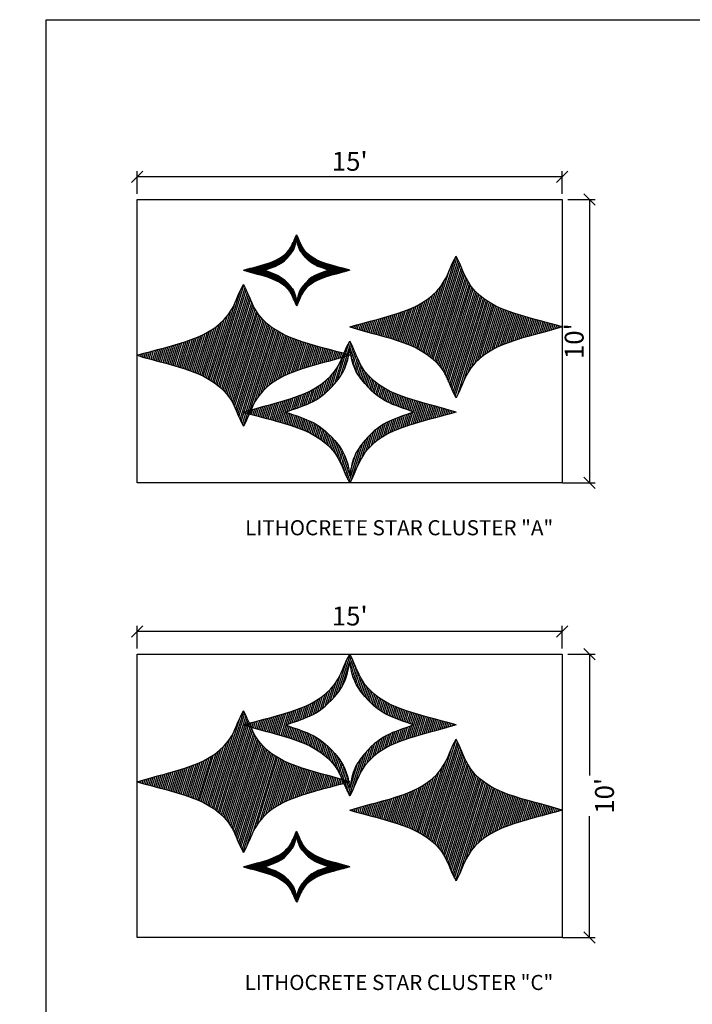
# Model space of a CAD drawing. Units: feet. Extents: x -8 to 124, y -33 to 126.
# Drawn here: x -8 to 63, y 22 to 126 of the extents above; entities that cross this region are included whole.
import ezdxf

# ---------------------------------------------------------------- set-up
doc = ezdxf.new("R2010")
doc.units = ezdxf.units.FT
doc.header["$MEASUREMENT"] = 0
doc.set_wipeout_variables(frame=1)
for name, color, linetype in [('_C-STAR DETAILS', 71, 'Continuous'), ('C-ANNO-TEXT', 2, 'Continuous'), ('C-ROAD-ASTRO-STAR-N', 1, 'Continuous'), ('HS-DETAIL-DIM', 2, 'Continuous')]:
    doc.layers.add(name, color=color, linetype=linetype)
doc.styles.add('CLV-Standard', font='swiss.ttf')
doc.styles.add('CLV-Standard.08', font='swiss.ttf', dxfattribs={"height": 0.08})
doc.dimstyles.new('CLV', dxfattribs={"dimtxt": 0.08, "dimasz": 0.06, "dimexe": 0.03, "dimexo": 0.03, "dimgap": 0.03, "dimtad": 1, "dimdsep": 46, "dimtxsty": 'CLV-Standard.08', "dimblk": 'OBLIQUE', "dimcen": 0, "dimadec": 0, "dimazin": 2, "dimtfac": 1, "dimtofl": 0, "dimtmove": 0, "dimatfit": 3, "dimfxl": 1, "dimtolj": 1, "dimtzin": 0, "dimarcsym": 0})
pattern_1 = [(45, (-273256.75591, -623664.412014), (-0.044194173824, 0.044194173824), [])]
pattern_2 = [(45, (-136627.309992, -311834.19034), (-0.022097086912, 0.022097086912), [])]
pattern_3 = [(45, (-273257.67528, -623658.15735), (-0.044194173824, 0.044194173824), [])]
pattern_4 = [(45, (-273251.52425, -623662.56358), (-0.044194173824, 0.044194173824), [])]

# ---------------------------------------------------------------- blocks, each defined once
blk = doc.blocks.new('Astro Stars - C')
blk.add_wipeout([(4.698, 8.828), (0, 0), (13.242, -7.047), (17.94, 1.781)])
h = blk.add_hatch()
h.set_pattern_fill('ANSI31', color=256, scale=0.5)
h.set_pattern_definition(pattern_3)
edge = h.paths.add_edge_path()
edge.add_spline(control_points=[(9.205, 1.332), (7.919, 1.574), (6.192, 2.27), (4.987, 1.054), (4.72, 0.887)], knot_values=[0, 0, 0, 0, 3.671052, 4.603215, 4.603215, 4.603215, 4.603215], degree=3, periodic=0)
edge.add_spline(control_points=[(4.72, 0.887), (4.709, 1.202), (5.045, 2.881), (3.503, 3.924), (2.584, 4.855)], knot_values=[0, 0, 0, 0, 0.932163, 4.603215, 4.603215, 4.603215, 4.603215], degree=3, periodic=0)
edge.add_spline(control_points=[(2.584, 4.855), (3.869, 4.613), (5.597, 3.917), (6.801, 5.134), (7.069, 5.3)], knot_values=[0, 0, 0, 0, 3.671052, 4.603215, 4.603215, 4.603215, 4.603215], degree=3, periodic=0)
edge.add_spline(control_points=[(7.069, 5.3), (7.08, 4.986), (6.743, 3.306), (8.286, 2.263), (9.205, 1.332)], knot_values=[0, 0, 0, 0, 0.932163, 4.603215, 4.603215, 4.603215, 4.603215], degree=3, periodic=0)
h = blk.add_hatch()
h.set_pattern_fill('ANSI31', color=256, scale=0.5)
h.set_pattern_definition(pattern_1)
edge = h.paths.add_edge_path(flags=16)
edge.add_spline(control_points=[(8.158, 4.154), (8.688, 3.557), (9.151, 3.235), (9.319, 1.706), (9.087, 1.111)], knot_values=[0, 0, 0, 0, 3.671052, 4.603215, 4.603215, 4.603215, 4.603215], degree=3, periodic=0)
edge.add_spline(control_points=[(9.087, 1.111), (9.452, 1.636), (10.814, 2.35), (11.339, 2.146), (12.131, 2.04)], knot_values=[0, 0, 0, 0, 0.932163, 4.603215, 4.603215, 4.603215, 4.603215], degree=3, periodic=0)
edge.add_spline(control_points=[(12.131, 2.04), (11.601, 2.638), (11.138, 2.96), (10.97, 4.488), (11.201, 5.084)], knot_values=[0, 0, 0, 0, 3.671052, 4.603215, 4.603215, 4.603215, 4.603215], degree=3, periodic=0)
edge.add_spline(control_points=[(11.201, 5.084), (10.837, 4.559), (9.475, 3.845), (8.95, 4.049), (8.158, 4.154)], knot_values=[0, 0, 0, 0, 0.932163, 4.603215, 4.603215, 4.603215, 4.603215], degree=3, periodic=0)
edge = h.paths.add_edge_path()
edge.add_spline(control_points=[(13.455, 1.336), (12.169, 1.578), (10.442, 2.274), (9.237, 1.057), (8.97, 0.89)], knot_values=[0, 0, 0, 0, 3.671052, 4.603215, 4.603215, 4.603215, 4.603215], degree=3, periodic=0)
edge.add_spline(control_points=[(8.97, 0.89), (8.959, 1.205), (9.295, 2.885), (7.753, 3.928), (6.834, 4.859)], knot_values=[0, 0, 0, 0, 0.932163, 4.603215, 4.603215, 4.603215, 4.603215], degree=3, periodic=0)
edge.add_spline(control_points=[(6.834, 4.859), (8.119, 4.617), (9.847, 3.921), (11.051, 5.137), (11.319, 5.304)], knot_values=[0, 0, 0, 0, 3.671052, 4.603215, 4.603215, 4.603215, 4.603215], degree=3, periodic=0)
edge.add_spline(control_points=[(11.319, 5.304), (11.33, 4.989), (10.993, 3.31), (12.536, 2.267), (13.455, 1.336)], knot_values=[0, 0, 0, 0, 0.932163, 4.603215, 4.603215, 4.603215, 4.603215], degree=3, periodic=0)
h = blk.add_hatch()
h.set_pattern_fill('ANSI31', color=256, scale=0.5)
h.set_pattern_definition(pattern_4)
edge = h.paths.add_edge_path()
edge.add_spline(control_points=[(15.356, -3.074), (14.07, -2.832), (12.343, -2.136), (11.138, -3.353), (10.871, -3.52)], knot_values=[0, 0, 0, 0, 3.671052, 4.603215, 4.603215, 4.603215, 4.603215], degree=3, periodic=0)
edge.add_spline(control_points=[(10.871, -3.52), (10.86, -3.205), (11.196, -1.526), (9.654, -0.482), (8.735, 0.449)], knot_values=[0, 0, 0, 0, 0.932163, 4.603215, 4.603215, 4.603215, 4.603215], degree=3, periodic=0)
edge.add_spline(control_points=[(8.735, 0.449), (10.021, 0.207), (11.748, -0.49), (12.952, 0.727), (13.22, 0.894)], knot_values=[0, 0, 0, 0, 3.671052, 4.603215, 4.603215, 4.603215, 4.603215], degree=3, periodic=0)
edge.add_spline(control_points=[(13.22, 0.894), (13.231, 0.579), (12.894, -1.1), (14.437, -2.143), (15.356, -3.074)], knot_values=[0, 0, 0, 0, 0.932163, 4.603215, 4.603215, 4.603215, 4.603215], degree=3, periodic=0)
h = blk.add_hatch()
h.set_pattern_fill('ANSI31', color=256, scale=0.25)
h.set_pattern_definition(pattern_2)
edge = h.paths.add_edge_path(flags=16)
edge.add_spline(control_points=[(5.147, 0.093), (5.412, -0.206), (5.643, -0.367), (5.727, -1.131), (5.612, -1.429)], knot_values=[0, 0, 0, 0, 3.671052, 4.603215, 4.603215, 4.603215, 4.603215], degree=3, periodic=0)
edge.add_spline(control_points=[(5.612, -1.429), (5.794, -1.166), (6.475, -0.809), (6.737, -0.911), (7.133, -0.964)], knot_values=[0, 0, 0, 0, 0.932163, 4.603215, 4.603215, 4.603215, 4.603215], degree=3, periodic=0)
edge.add_spline(control_points=[(7.133, -0.964), (6.868, -0.665), (6.637, -0.504), (6.553, 0.26), (6.669, 0.557)], knot_values=[0, 0, 0, 0, 3.671052, 4.603215, 4.603215, 4.603215, 4.603215], degree=3, periodic=0)
edge.add_spline(control_points=[(6.669, 0.557), (6.486, 0.295), (5.805, -0.062), (5.543, 0.04), (5.147, 0.093)], knot_values=[0, 0, 0, 0, 0.932163, 4.603215, 4.603215, 4.603215, 4.603215], degree=3, periodic=0)
edge = h.paths.add_edge_path()
edge.add_spline(control_points=[(7.795, -1.317), (7.153, -1.195), (6.289, -0.847), (5.687, -1.456), (5.553, -1.539)], knot_values=[0, 0, 0, 0, 3.671052, 4.603215, 4.603215, 4.603215, 4.603215], degree=3, periodic=0)
edge.add_spline(control_points=[(5.553, -1.539), (5.547, -1.382), (5.716, -0.542), (4.944, -0.02), (4.485, 0.445)], knot_values=[0, 0, 0, 0, 0.932163, 4.603215, 4.603215, 4.603215, 4.603215], degree=3, periodic=0)
edge.add_spline(control_points=[(4.485, 0.445), (5.128, 0.324), (5.991, -0.024), (6.594, 0.584), (6.727, 0.668)], knot_values=[0, 0, 0, 0, 3.671052, 4.603215, 4.603215, 4.603215, 4.603215], degree=3, periodic=0)
edge.add_spline(control_points=[(6.727, 0.668), (6.733, 0.51), (6.565, -0.329), (7.336, -0.851), (7.795, -1.317)], knot_values=[0, 0, 0, 0, 0.932163, 4.603215, 4.603215, 4.603215, 4.603215], degree=3, periodic=0)
for points in [[(2.584, 4.855), (3.869, 4.613), (5.597, 3.917), (6.801, 5.134), (7.069, 5.3)], [(6.834, 4.859), (8.119, 4.617), (9.847, 3.921), (11.051, 5.137), (11.319, 5.304)], [(9.205, 1.332), (8.286, 2.263), (6.743, 3.306), (7.08, 4.986), (7.069, 5.3)], [(13.455, 1.336), (12.536, 2.267), (10.993, 3.31), (11.33, 4.989), (11.319, 5.304)], [(8.158, 4.154), (8.95, 4.049), (9.475, 3.845), (10.837, 4.559), (11.201, 5.084)], [(12.131, 2.04), (11.601, 2.638), (11.138, 2.96), (10.97, 4.488), (11.201, 5.084)], [(2.584, 4.855), (3.503, 3.924), (5.045, 2.881), (4.709, 1.202), (4.72, 0.887)], [(6.834, 4.859), (7.753, 3.928), (9.295, 2.885), (8.959, 1.205), (8.97, 0.89)], [(8.158, 4.154), (8.688, 3.557), (9.151, 3.235), (9.319, 1.706), (9.087, 1.111)], [(9.205, 1.332), (7.919, 1.574), (6.192, 2.27), (4.987, 1.054), (4.72, 0.887)], [(13.455, 1.336), (12.169, 1.578), (10.442, 2.274), (9.237, 1.057), (8.97, 0.89)], [(12.131, 2.04), (11.339, 2.146), (10.814, 2.35), (9.452, 1.636), (9.087, 1.111)], [(8.735, 0.449), (10.021, 0.207), (11.748, -0.49), (12.952, 0.727), (13.22, 0.894)], [(15.356, -3.074), (14.437, -2.143), (12.894, -1.1), (13.231, 0.579), (13.22, 0.894)], [(4.485, 0.445), (5.128, 0.324), (5.991, -0.024), (6.594, 0.584), (6.727, 0.668)], [(4.485, 0.445), (4.944, -0.02), (5.716, -0.542), (5.547, -1.382), (5.553, -1.539)], [(5.147, 0.093), (5.543, 0.04), (5.805, -0.062), (6.486, 0.295), (6.669, 0.557)], [(7.133, -0.964), (6.868, -0.665), (6.637, -0.504), (6.553, 0.26), (6.669, 0.557)], [(7.795, -1.317), (7.336, -0.851), (6.565, -0.329), (6.733, 0.51), (6.727, 0.668)], [(8.735, 0.449), (9.654, -0.482), (11.196, -1.526), (10.86, -3.205), (10.871, -3.52)], [(5.147, 0.093), (5.412, -0.206), (5.643, -0.367), (5.727, -1.131), (5.612, -1.429)], [(7.795, -1.317), (7.153, -1.195), (6.289, -0.847), (5.687, -1.456), (5.553, -1.539)], [(7.133, -0.964), (6.737, -0.911), (6.475, -0.809), (5.794, -1.166), (5.612, -1.429)], [(15.356, -3.074), (14.07, -2.832), (12.343, -2.136), (11.138, -3.353), (10.871, -3.52)]]:
    blk.add_open_spline(points, degree=3, knots=[0, 0, 0, 0, 3.671052, 4.603215, 4.603215, 4.603215, 4.603215])
at = {"layer": 'Defpoints', "flags": 128}
blk.add_lwpolyline([(4.698, 8.828), (17.94, 1.781), (13.242, -7.047), (0, 0)], close=True, dxfattribs=at)
blk = doc.blocks.new('Astro Stars - B')
blk.add_wipeout([(4.698, 8.828), (0, 0), (13.242, -7.047), (17.94, 1.781)])
h = blk.add_hatch()
h.set_pattern_fill('ANSI31', color=256, scale=0.25)
h.set_pattern_definition([(45, (-273264.37449, -623674.736757), (-0.0220970869121, 0.0220970869121), [])])
edge = h.paths.add_edge_path()
edge.add_spline(control_points=[(10.144, 3.097), (9.685, 3.563), (8.914, 4.085), (9.082, 4.924), (9.076, 5.082)], knot_values=[0, 0, 0, 0, 3.671052, 4.603215, 4.603215, 4.603215, 4.603215], degree=3, periodic=0)
edge.add_spline(control_points=[(9.076, 5.082), (8.943, 4.998), (8.34, 4.39), (7.477, 4.738), (6.834, 4.859)], knot_values=[0, 0, 0, 0, 0.932163, 4.603215, 4.603215, 4.603215, 4.603215], degree=3, periodic=0)
edge.add_spline(control_points=[(6.834, 4.859), (7.293, 4.394), (8.065, 3.872), (7.896, 3.032), (7.902, 2.875)], knot_values=[0, 0, 0, 0, 3.671052, 4.603215, 4.603215, 4.603215, 4.603215], degree=3, periodic=0)
edge.add_spline(control_points=[(7.902, 2.875), (8.035, 2.958), (8.638, 3.567), (9.501, 3.218), (10.144, 3.097)], knot_values=[0, 0, 0, 0, 0.932163, 4.603215, 4.603215, 4.603215, 4.603215], degree=3, periodic=0)
h = blk.add_hatch()
h.set_pattern_fill('ANSI31', color=256, scale=0.5)
h.set_pattern_definition([(45, (-273261.00591, -623664.41584), (-0.044194173824, 0.044194173824), [])])
edge = h.paths.add_edge_path(flags=16)
edge.add_spline(control_points=[(3.438, 3.268), (4.23, 3.162), (4.755, 2.958), (6.117, 3.672), (6.482, 4.197)], knot_values=[0, 0, 0, 0, 3.671052, 4.603215, 4.603215, 4.603215, 4.603215], degree=3, periodic=0)
edge.add_spline(control_points=[(6.482, 4.197), (6.25, 3.602), (6.418, 2.073), (6.881, 1.752), (7.411, 1.154)], knot_values=[0, 0, 0, 0, 0.932163, 4.603215, 4.603215, 4.603215, 4.603215], degree=3, periodic=0)
edge.add_spline(control_points=[(7.411, 1.154), (6.619, 1.259), (6.094, 1.463), (4.732, 0.749), (4.367, 0.225)], knot_values=[0, 0, 0, 0, 3.671052, 4.603215, 4.603215, 4.603215, 4.603215], degree=3, periodic=0)
edge.add_spline(control_points=[(4.367, 0.225), (4.599, 0.82), (4.431, 2.348), (3.968, 2.67), (3.438, 3.268)], knot_values=[0, 0, 0, 0, 0.932163, 4.603215, 4.603215, 4.603215, 4.603215], degree=3, periodic=0)
edge = h.paths.add_edge_path()
edge.add_spline(control_points=[(8.735, 0.449), (7.816, 1.38), (6.274, 2.424), (6.61, 4.103), (6.599, 4.418)], knot_values=[0, 0, 0, 0, 3.671052, 4.603215, 4.603215, 4.603215, 4.603215], degree=3, periodic=0)
edge.add_spline(control_points=[(6.599, 4.418), (6.332, 4.251), (5.127, 3.034), (3.4, 3.73), (2.114, 3.972)], knot_values=[0, 0, 0, 0, 0.932163, 4.603215, 4.603215, 4.603215, 4.603215], degree=3, periodic=0)
edge.add_spline(control_points=[(2.114, 3.972), (3.033, 3.041), (4.575, 1.998), (4.239, 0.319), (4.25, 0.004)], knot_values=[0, 0, 0, 0, 3.671052, 4.603215, 4.603215, 4.603215, 4.603215], degree=3, periodic=0)
edge.add_spline(control_points=[(4.25, 0.004), (4.517, 0.171), (5.722, 1.388), (7.449, 0.691), (8.735, 0.449)], knot_values=[0, 0, 0, 0, 0.932163, 4.603215, 4.603215, 4.603215, 4.603215], degree=3, periodic=0)
h = blk.add_hatch()
h.set_pattern_fill('ANSI31', color=256, scale=0.5)
h.set_pattern_definition([(45, (-273254.85488, -623668.82207), (-0.044194173824, 0.044194173824), [])])
edge = h.paths.add_edge_path(flags=16)
edge.add_spline(control_points=[(10.529, 0.627), (11.321, 0.522), (11.846, 0.317), (13.208, 1.032), (13.572, 1.556)], knot_values=[0, 0, 0, 0, 3.671052, 4.603215, 4.603215, 4.603215, 4.603215], degree=3, periodic=0)
edge.add_spline(control_points=[(13.572, 1.556), (13.341, 0.961), (13.509, -0.568), (13.971, -0.889), (14.501, -1.487)], knot_values=[0, 0, 0, 0, 0.932163, 4.603215, 4.603215, 4.603215, 4.603215], degree=3, periodic=0)
edge.add_spline(control_points=[(14.501, -1.487), (13.709, -1.381), (13.184, -1.177), (11.822, -1.892), (11.458, -2.416)], knot_values=[0, 0, 0, 0, 3.671052, 4.603215, 4.603215, 4.603215, 4.603215], degree=3, periodic=0)
edge.add_spline(control_points=[(11.458, -2.416), (11.69, -1.821), (11.521, -0.292), (11.059, 0.029), (10.529, 0.627)], knot_values=[0, 0, 0, 0, 0.932163, 4.603215, 4.603215, 4.603215, 4.603215], degree=3, periodic=0)
edge = h.paths.add_edge_path()
edge.add_spline(control_points=[(15.826, -2.192), (14.906, -1.261), (13.364, -0.217), (13.7, 1.462), (13.69, 1.777)], knot_values=[0, 0, 0, 0, 3.671052, 4.603215, 4.603215, 4.603215, 4.603215], degree=3, periodic=0)
edge.add_spline(control_points=[(13.69, 1.777), (13.422, 1.61), (12.217, 0.393), (10.49, 1.09), (9.205, 1.332)], knot_values=[0, 0, 0, 0, 0.932163, 4.603215, 4.603215, 4.603215, 4.603215], degree=3, periodic=0)
edge.add_spline(control_points=[(9.205, 1.332), (10.124, 0.401), (11.666, -0.643), (11.33, -2.322), (11.341, -2.637)], knot_values=[0, 0, 0, 0, 3.671052, 4.603215, 4.603215, 4.603215, 4.603215], degree=3, periodic=0)
edge.add_spline(control_points=[(11.341, -2.637), (11.608, -2.47), (12.813, -1.253), (14.54, -1.949), (15.826, -2.192)], knot_values=[0, 0, 0, 0, 0.932163, 4.603215, 4.603215, 4.603215, 4.603215], degree=3, periodic=0)
h = blk.add_hatch()
h.set_pattern_fill('ANSI31', color=256, scale=0.5)
h.set_pattern_definition([(45, (-273253.42528, -623658.153526), (-0.044194173824, 0.044194173824), [])])
edge = h.paths.add_edge_path()
edge.add_spline(control_points=[(11.106, -3.078), (10.187, -2.147), (8.644, -1.104), (8.981, 0.575), (8.97, 0.89)], knot_values=[0, 0, 0, 0, 3.671052, 4.603215, 4.603215, 4.603215, 4.603215], degree=3, periodic=0)
edge.add_spline(control_points=[(8.97, 0.89), (8.702, 0.724), (7.498, -0.493), (5.771, 0.203), (4.485, 0.445)], knot_values=[0, 0, 0, 0, 0.932163, 4.603215, 4.603215, 4.603215, 4.603215], degree=3, periodic=0)
edge.add_spline(control_points=[(4.485, 0.445), (5.404, -0.486), (6.946, -1.529), (6.61, -3.209), (6.621, -3.523)], knot_values=[0, 0, 0, 0, 3.671052, 4.603215, 4.603215, 4.603215, 4.603215], degree=3, periodic=0)
edge.add_spline(control_points=[(6.621, -3.523), (6.888, -3.357), (8.093, -2.14), (9.82, -2.836), (11.106, -3.078)], knot_values=[0, 0, 0, 0, 0.932163, 4.603215, 4.603215, 4.603215, 4.603215], degree=3, periodic=0)
for points in [[(6.834, 4.859), (7.477, 4.738), (8.34, 4.39), (8.943, 4.998), (9.076, 5.082)], [(10.144, 3.097), (9.685, 3.563), (8.914, 4.085), (9.082, 4.924), (9.076, 5.082)], [(6.834, 4.859), (7.293, 4.394), (8.065, 3.872), (7.896, 3.032), (7.902, 2.875)], [(2.114, 3.972), (3.4, 3.73), (5.127, 3.034), (6.332, 4.251), (6.599, 4.418)], [(3.438, 3.268), (4.23, 3.162), (4.755, 2.958), (6.117, 3.672), (6.482, 4.197)], [(7.411, 1.154), (6.881, 1.752), (6.418, 2.073), (6.25, 3.602), (6.482, 4.197)], [(8.735, 0.449), (7.816, 1.38), (6.274, 2.424), (6.61, 4.103), (6.599, 4.418)], [(2.114, 3.972), (3.033, 3.041), (4.575, 1.998), (4.239, 0.319), (4.25, 0.004)], [(10.144, 3.097), (9.501, 3.218), (8.638, 3.567), (8.035, 2.958), (7.902, 2.875)], [(3.438, 3.268), (3.968, 2.67), (4.431, 2.348), (4.599, 0.82), (4.367, 0.225)], [(9.205, 1.332), (10.49, 1.09), (12.217, 0.393), (13.422, 1.61), (13.69, 1.777)], [(15.826, -2.192), (14.906, -1.261), (13.364, -0.217), (13.7, 1.462), (13.69, 1.777)], [(7.411, 1.154), (6.619, 1.259), (6.094, 1.463), (4.732, 0.749), (4.367, 0.225)], [(10.529, 0.627), (11.321, 0.522), (11.846, 0.317), (13.208, 1.032), (13.572, 1.556)], [(14.501, -1.487), (13.971, -0.889), (13.509, -0.568), (13.341, 0.961), (13.572, 1.556)], [(8.735, 0.449), (7.449, 0.691), (5.722, 1.388), (4.517, 0.171), (4.25, 0.004)], [(9.205, 1.332), (10.124, 0.401), (11.666, -0.643), (11.33, -2.322), (11.341, -2.637)], [(4.485, 0.445), (5.771, 0.203), (7.498, -0.493), (8.702, 0.724), (8.97, 0.89)], [(11.106, -3.078), (10.187, -2.147), (8.644, -1.104), (8.981, 0.575), (8.97, 0.89)], [(4.485, 0.445), (5.404, -0.486), (6.946, -1.529), (6.61, -3.209), (6.621, -3.523)], [(10.529, 0.627), (11.059, 0.029), (11.521, -0.292), (11.69, -1.821), (11.458, -2.416)], [(14.501, -1.487), (13.709, -1.381), (13.184, -1.177), (11.822, -1.892), (11.458, -2.416)], [(15.826, -2.192), (14.54, -1.949), (12.813, -1.253), (11.608, -2.47), (11.341, -2.637)], [(11.106, -3.078), (9.82, -2.836), (8.093, -2.14), (6.888, -3.357), (6.621, -3.523)]]:
    blk.add_open_spline(points, degree=3, knots=[0, 0, 0, 0, 3.671052, 4.603215, 4.603215, 4.603215, 4.603215])
at = {"layer": 'Defpoints', "flags": 128}
blk.add_lwpolyline([(4.698, 8.828), (17.94, 1.781), (13.242, -7.047), (0, 0)], close=True, dxfattribs=at)
blk = doc.blocks.new('Astro Stars - A')
blk.add_wipeout([(4.698, 8.828), (0, 0), (13.242, -7.047), (17.94, 1.781)])
h = blk.add_hatch()
h.set_pattern_fill('ANSI31', color=256, scale=0.25)
h.set_pattern_definition(pattern_2)
edge = h.paths.add_edge_path(flags=16)
edge.add_spline(control_points=[(7.496, 4.507), (7.892, 4.454), (8.154, 4.352), (8.835, 4.709), (9.018, 4.971)], knot_values=[0, 0, 0, 0, 3.671052, 4.603215, 4.603215, 4.603215, 4.603215], degree=3, periodic=0)
edge.add_spline(control_points=[(9.018, 4.971), (8.902, 4.674), (8.986, 3.909), (9.217, 3.749), (9.482, 3.45)], knot_values=[0, 0, 0, 0, 0.932163, 4.603215, 4.603215, 4.603215, 4.603215], degree=3, periodic=0)
edge.add_spline(control_points=[(9.482, 3.45), (9.086, 3.503), (8.824, 3.605), (8.143, 3.247), (7.961, 2.985)], knot_values=[0, 0, 0, 0, 3.671052, 4.603215, 4.603215, 4.603215, 4.603215], degree=3, periodic=0)
edge.add_spline(control_points=[(7.961, 2.985), (8.076, 3.283), (7.992, 4.047), (7.761, 4.208), (7.496, 4.507)], knot_values=[0, 0, 0, 0, 0.932163, 4.603215, 4.603215, 4.603215, 4.603215], degree=3, periodic=0)
edge = h.paths.add_edge_path()
edge.add_spline(control_points=[(10.144, 3.097), (9.685, 3.563), (8.914, 4.085), (9.082, 4.924), (9.076, 5.082)], knot_values=[0, 0, 0, 0, 3.671052, 4.603215, 4.603215, 4.603215, 4.603215], degree=3, periodic=0)
edge.add_spline(control_points=[(9.076, 5.082), (8.943, 4.998), (8.34, 4.39), (7.477, 4.738), (6.834, 4.859)], knot_values=[0, 0, 0, 0, 0.932163, 4.603215, 4.603215, 4.603215, 4.603215], degree=3, periodic=0)
edge.add_spline(control_points=[(6.834, 4.859), (7.293, 4.394), (8.065, 3.872), (7.896, 3.032), (7.902, 2.875)], knot_values=[0, 0, 0, 0, 3.671052, 4.603215, 4.603215, 4.603215, 4.603215], degree=3, periodic=0)
edge.add_spline(control_points=[(7.902, 2.875), (8.035, 2.958), (8.638, 3.567), (9.501, 3.218), (10.144, 3.097)], knot_values=[0, 0, 0, 0, 0.932163, 4.603215, 4.603215, 4.603215, 4.603215], degree=3, periodic=0)
h = blk.add_hatch()
h.set_pattern_fill('ANSI31', color=256, scale=0.5)
h.set_pattern_definition(pattern_3)
edge = h.paths.add_edge_path()
edge.add_spline(control_points=[(8.735, 0.449), (7.816, 1.38), (6.274, 2.424), (6.61, 4.103), (6.599, 4.418)], knot_values=[0, 0, 0, 0, 3.671052, 4.603215, 4.603215, 4.603215, 4.603215], degree=3, periodic=0)
edge.add_spline(control_points=[(6.599, 4.418), (6.332, 4.251), (5.127, 3.034), (3.4, 3.73), (2.114, 3.972)], knot_values=[0, 0, 0, 0, 0.932163, 4.603215, 4.603215, 4.603215, 4.603215], degree=3, periodic=0)
edge.add_spline(control_points=[(2.114, 3.972), (3.033, 3.041), (4.575, 1.998), (4.239, 0.319), (4.25, 0.004)], knot_values=[0, 0, 0, 0, 3.671052, 4.603215, 4.603215, 4.603215, 4.603215], degree=3, periodic=0)
edge.add_spline(control_points=[(4.25, 0.004), (4.517, 0.171), (5.722, 1.388), (7.449, 0.691), (8.735, 0.449)], knot_values=[0, 0, 0, 0, 0.932163, 4.603215, 4.603215, 4.603215, 4.603215], degree=3, periodic=0)
h = blk.add_hatch()
h.set_pattern_fill('ANSI31', color=256, scale=0.5)
h.set_pattern_definition(pattern_4)
edge = h.paths.add_edge_path()
edge.add_spline(control_points=[(15.826, -2.192), (14.906, -1.261), (13.364, -0.217), (13.7, 1.462), (13.69, 1.777)], knot_values=[0, 0, 0, 0, 3.671052, 4.603215, 4.603215, 4.603215, 4.603215], degree=3, periodic=0)
edge.add_spline(control_points=[(13.69, 1.777), (13.422, 1.61), (12.217, 0.393), (10.49, 1.09), (9.205, 1.332)], knot_values=[0, 0, 0, 0, 0.932163, 4.603215, 4.603215, 4.603215, 4.603215], degree=3, periodic=0)
edge.add_spline(control_points=[(9.205, 1.332), (10.124, 0.401), (11.666, -0.643), (11.33, -2.322), (11.341, -2.637)], knot_values=[0, 0, 0, 0, 3.671052, 4.603215, 4.603215, 4.603215, 4.603215], degree=3, periodic=0)
edge.add_spline(control_points=[(11.341, -2.637), (11.608, -2.47), (12.813, -1.253), (14.54, -1.949), (15.826, -2.192)], knot_values=[0, 0, 0, 0, 0.932163, 4.603215, 4.603215, 4.603215, 4.603215], degree=3, periodic=0)
h = blk.add_hatch()
h.set_pattern_fill('ANSI31', color=256, scale=0.5)
h.set_pattern_definition(pattern_1)
edge = h.paths.add_edge_path(flags=16)
edge.add_spline(control_points=[(5.809, -0.259), (6.601, -0.365), (7.126, -0.569), (8.488, 0.145), (8.852, 0.67)], knot_values=[0, 0, 0, 0, 3.671052, 4.603215, 4.603215, 4.603215, 4.603215], degree=3, periodic=0)
edge.add_spline(control_points=[(8.852, 0.67), (8.621, 0.075), (8.789, -1.454), (9.252, -1.776), (9.782, -2.374)], knot_values=[0, 0, 0, 0, 0.932163, 4.603215, 4.603215, 4.603215, 4.603215], degree=3, periodic=0)
edge.add_spline(control_points=[(9.782, -2.374), (8.99, -2.268), (8.465, -2.064), (7.103, -2.778), (6.738, -3.303)], knot_values=[0, 0, 0, 0, 3.671052, 4.603215, 4.603215, 4.603215, 4.603215], degree=3, periodic=0)
edge.add_spline(control_points=[(6.738, -3.303), (6.97, -2.708), (6.802, -1.179), (6.339, -0.857), (5.809, -0.259)], knot_values=[0, 0, 0, 0, 0.932163, 4.603215, 4.603215, 4.603215, 4.603215], degree=3, periodic=0)
edge = h.paths.add_edge_path()
edge.add_spline(control_points=[(11.106, -3.078), (10.187, -2.147), (8.644, -1.104), (8.981, 0.575), (8.97, 0.89)], knot_values=[0, 0, 0, 0, 3.671052, 4.603215, 4.603215, 4.603215, 4.603215], degree=3, periodic=0)
edge.add_spline(control_points=[(8.97, 0.89), (8.702, 0.724), (7.498, -0.493), (5.771, 0.203), (4.485, 0.445)], knot_values=[0, 0, 0, 0, 0.932163, 4.603215, 4.603215, 4.603215, 4.603215], degree=3, periodic=0)
edge.add_spline(control_points=[(4.485, 0.445), (5.404, -0.486), (6.946, -1.529), (6.61, -3.209), (6.621, -3.523)], knot_values=[0, 0, 0, 0, 3.671052, 4.603215, 4.603215, 4.603215, 4.603215], degree=3, periodic=0)
edge.add_spline(control_points=[(6.621, -3.523), (6.888, -3.357), (8.093, -2.14), (9.82, -2.836), (11.106, -3.078)], knot_values=[0, 0, 0, 0, 0.932163, 4.603215, 4.603215, 4.603215, 4.603215], degree=3, periodic=0)
for points in [[(6.834, 4.859), (7.477, 4.738), (8.34, 4.39), (8.943, 4.998), (9.076, 5.082)], [(7.496, 4.507), (7.892, 4.454), (8.154, 4.352), (8.835, 4.709), (9.018, 4.971)], [(9.482, 3.45), (9.217, 3.749), (8.986, 3.909), (8.902, 4.674), (9.018, 4.971)], [(10.144, 3.097), (9.685, 3.563), (8.914, 4.085), (9.082, 4.924), (9.076, 5.082)], [(6.834, 4.859), (7.293, 4.394), (8.065, 3.872), (7.896, 3.032), (7.902, 2.875)], [(2.114, 3.972), (3.4, 3.73), (5.127, 3.034), (6.332, 4.251), (6.599, 4.418)], [(8.735, 0.449), (7.816, 1.38), (6.274, 2.424), (6.61, 4.103), (6.599, 4.418)], [(7.496, 4.507), (7.761, 4.208), (7.992, 4.047), (8.076, 3.283), (7.961, 2.985)], [(2.114, 3.972), (3.033, 3.041), (4.575, 1.998), (4.239, 0.319), (4.25, 0.004)], [(10.144, 3.097), (9.501, 3.218), (8.638, 3.567), (8.035, 2.958), (7.902, 2.875)], [(9.482, 3.45), (9.086, 3.503), (8.824, 3.605), (8.143, 3.247), (7.961, 2.985)], [(9.205, 1.332), (10.49, 1.09), (12.217, 0.393), (13.422, 1.61), (13.69, 1.777)], [(15.826, -2.192), (14.906, -1.261), (13.364, -0.217), (13.7, 1.462), (13.69, 1.777)], [(8.735, 0.449), (7.449, 0.691), (5.722, 1.388), (4.517, 0.171), (4.25, 0.004)], [(9.205, 1.332), (10.124, 0.401), (11.666, -0.643), (11.33, -2.322), (11.341, -2.637)], [(4.485, 0.445), (5.771, 0.203), (7.498, -0.493), (8.702, 0.724), (8.97, 0.89)], [(11.106, -3.078), (10.187, -2.147), (8.644, -1.104), (8.981, 0.575), (8.97, 0.89)], [(4.485, 0.445), (5.404, -0.486), (6.946, -1.529), (6.61, -3.209), (6.621, -3.523)], [(5.809, -0.259), (6.601, -0.365), (7.126, -0.569), (8.488, 0.145), (8.852, 0.67)], [(9.782, -2.374), (9.252, -1.776), (8.789, -1.454), (8.621, 0.075), (8.852, 0.67)], [(5.809, -0.259), (6.339, -0.857), (6.802, -1.179), (6.97, -2.708), (6.738, -3.303)], [(15.826, -2.192), (14.54, -1.949), (12.813, -1.253), (11.608, -2.47), (11.341, -2.637)], [(11.106, -3.078), (9.82, -2.836), (8.093, -2.14), (6.888, -3.357), (6.621, -3.523)], [(9.782, -2.374), (8.99, -2.268), (8.465, -2.064), (7.103, -2.778), (6.738, -3.303)]]:
    blk.add_open_spline(points, degree=3, knots=[0, 0, 0, 0, 3.671052, 4.603215, 4.603215, 4.603215, 4.603215])
at = {"layer": 'Defpoints', "flags": 128}
blk.add_lwpolyline([(4.698, 8.828), (17.94, 1.781), (13.242, -7.047), (0, 0)], close=True, dxfattribs=at)
blk = doc.blocks.new('_Oblique')
at = {"color": 0, "linetype": 'ByBlock', "lineweight": -2}
blk.add_line((-0.5, -0.5), (0.5, 0.5), dxfattribs=at)
blk = doc.blocks.new('*D79')
at = {"layer": 'Defpoints', "color": 0, "transparency": 16777216}
for p in [(49.37, 106.71), (48.81, 76.71), (52.26, 76.71)]:
    blk.add_point(p, dxfattribs=at)
at = {"layer": 'HS-DETAIL-DIM', "color": 0, "lineweight": -2, "transparency": 16777216}
for p, q in [((49.97, 106.71), (52.86, 106.71)), ((52.26, 106.71), (52.26, 76.71)), ((49.41, 76.71), (52.86, 76.71))]:
    blk.add_line(p, q, dxfattribs=at)
at = {"layer": 'HS-DETAIL-DIM', "color": 0, "lineweight": -2, "transparency": 16777216, "xscale": 1.2, "yscale": 1.2, "zscale": 1.2}
for p, rotation in [((52.26, 106.71), 90), ((52.26, 76.71), 270)]:
    blk.add_blockref('_Oblique', p, dxfattribs=dict(at, rotation=rotation))
at = {"layer": 'HS-DETAIL-DIM', "color": 0, "transparency": 16777216, "insert": (50.63, 91.71), "char_height": 2, "attachment_point": 5, "rotation": 90, "style": 'CLV-Standard'}
blk.add_mtext("\\A1;10'", dxfattribs=at)
blk = doc.blocks.new('*D80')
at = {"layer": 'Defpoints', "color": 0, "transparency": 16777216}
for p in [(4.37, 109.11), (4.37, 106.71), (49.37, 106.71)]:
    blk.add_point(p, dxfattribs=at)
at = {"layer": 'HS-DETAIL-DIM', "color": 0, "lineweight": -2, "transparency": 16777216}
for p, q in [((4.37, 107.31), (4.37, 109.71)), ((49.37, 107.31), (49.37, 109.71)), ((49.37, 109.11), (4.37, 109.11))]:
    blk.add_line(p, q, dxfattribs=at)
at = {"layer": 'HS-DETAIL-DIM', "color": 0, "lineweight": -2, "transparency": 16777216, "xscale": 1.2, "yscale": 1.2, "zscale": 1.2, "rotation": 180}
blk.add_blockref('_Oblique', (4.37, 109.11), dxfattribs=at)
at = {"layer": 'HS-DETAIL-DIM', "color": 0, "lineweight": -2, "transparency": 16777216, "xscale": 1.2, "yscale": 1.2, "zscale": 1.2}
blk.add_blockref('_Oblique', (49.37, 109.11), dxfattribs=at)
at = {"layer": 'HS-DETAIL-DIM', "color": 0, "transparency": 16777216, "insert": (26.87, 110.74), "char_height": 2, "attachment_point": 5, "style": 'CLV-Standard'}
blk.add_mtext("\\A1;15'", dxfattribs=at)
blk = doc.blocks.new('*D84')
at = {"layer": 'Defpoints', "color": 0, "transparency": 16777216}
for p in [(4.37, 61), (4.37, 58.61), (49.37, 58.61)]:
    blk.add_point(p, dxfattribs=at)
at = {"layer": 'HS-DETAIL-DIM', "color": 0, "lineweight": -2, "transparency": 16777216}
for p, q in [((4.37, 59.21), (4.37, 61.6)), ((49.37, 59.21), (49.37, 61.6)), ((49.37, 61), (4.37, 61))]:
    blk.add_line(p, q, dxfattribs=at)
at = {"layer": 'HS-DETAIL-DIM', "color": 0, "lineweight": -2, "transparency": 16777216, "xscale": 1.2, "yscale": 1.2, "zscale": 1.2, "rotation": 180}
blk.add_blockref('_Oblique', (4.37, 61), dxfattribs=at)
at = {"layer": 'HS-DETAIL-DIM', "color": 0, "lineweight": -2, "transparency": 16777216, "xscale": 1.2, "yscale": 1.2, "zscale": 1.2}
blk.add_blockref('_Oblique', (49.37, 61), dxfattribs=at)
at = {"layer": 'HS-DETAIL-DIM', "color": 0, "transparency": 16777216, "insert": (26.87, 62.63), "char_height": 2, "attachment_point": 5, "style": 'CLV-Standard'}
blk.add_mtext("\\A1;15'", dxfattribs=at)
blk = doc.blocks.new('*D86')
at = {"layer": 'Defpoints', "color": 0, "transparency": 16777216}
for p in [(49.37, 58.61), (48.81, 28.61), (52.26, 28.61)]:
    blk.add_point(p, dxfattribs=at)
at = {"layer": 'HS-DETAIL-DIM', "color": 0, "lineweight": -2, "transparency": 16777216}
for p, q in [((49.97, 58.61), (52.86, 58.61)), ((52.26, 58.61), (52.26, 45.76)), ((52.26, 28.61), (52.26, 41.45)), ((49.41, 28.61), (52.86, 28.61))]:
    blk.add_line(p, q, dxfattribs=at)
at = {"layer": 'HS-DETAIL-DIM', "color": 0, "lineweight": -2, "transparency": 16777216, "xscale": 1.2, "yscale": 1.2, "zscale": 1.2}
for p, rotation in [((52.26, 58.61), 90), ((52.26, 28.61), 270)]:
    blk.add_blockref('_Oblique', p, dxfattribs=dict(at, rotation=rotation))
at = {"layer": 'HS-DETAIL-DIM', "color": 0, "transparency": 16777216, "insert": (53.84, 43.61), "char_height": 2, "attachment_point": 5, "rotation": 90, "style": 'CLV-Standard'}
blk.add_mtext("\\A1;10'", dxfattribs=at)

msp = doc.modelspace()

# ---------------------------------------------------------------- linework, layer by layer
msp.add_lwpolyline([(-5.263, 125.722), (124.237, 125.722), (124.237, -32.934), (-5.263, -32.934)], close=True)

# ---------------------------------------------------------------- next in the draw order: block references
at = {"layer": 'C-ROAD-ASTRO-STAR-N', "xscale": 2.99999999999929, "yscale": 2.99999999999929, "zscale": 74.99999999998224, "rotation": 28.02092296973888}
msp.add_blockref('Astro Stars - C', (4.372, 28.605), dxfattribs=at)

# ---------------------------------------------------------------- next in the draw order: linework, layer by layer
at = {"layer": '_C-STAR DETAILS'}
msp.add_line((49.372, 28.605), (4.372, 28.605), dxfattribs=at)

# ---------------------------------------------------------------- next in the draw order: block references
at = {"layer": 'C-ROAD-ASTRO-STAR-N', "xscale": 2.999999999999289, "yscale": 2.999999999999289, "zscale": 74.99999999998224, "rotation": 28.02092296933069}
msp.add_blockref('Astro Stars - B', (65.135, 76.714), dxfattribs=at)

# ---------------------------------------------------------------- next in the draw order: texts
at = {"layer": 'C-ANNO-TEXT', "style": 'CLV-Standard', "oblique": 360}
msp.add_text('LITHOCRETE STAR CLUSTER "C"', height=1.6, rotation=360, dxfattribs=at).set_placement((15.742, 23.065))

# ---------------------------------------------------------------- next in the draw order: block references
at = {"layer": 'C-ROAD-ASTRO-STAR-N', "xscale": 2.999999999999289, "yscale": 2.999999999999289, "zscale": 74.99999999998224, "rotation": 28.0209229693563}
msp.add_blockref('Astro Stars - A', (4.372, 76.714), dxfattribs=at)

# ---------------------------------------------------------------- next in the draw order: linework, layer by layer
at = {"layer": '_C-STAR DETAILS'}
for p, q in [((4.372, 106.714), (49.372, 106.714)), ((4.372, 76.714), (4.372, 106.714)), ((49.372, 106.714), (49.372, 76.714)), ((49.372, 76.714), (4.372, 76.714)), ((4.372, 58.605), (49.372, 58.605)), ((4.372, 28.605), (4.372, 58.605)), ((49.372, 58.605), (49.372, 28.605))]:
    msp.add_line(p, q, dxfattribs=at)

# ---------------------------------------------------------------- next in the draw order: texts
at = {"layer": 'C-ANNO-TEXT', "style": 'CLV-Standard', "oblique": 360}
msp.add_text('LITHOCRETE STAR CLUSTER "A"', height=1.6, rotation=360, dxfattribs=at).set_placement((15.797, 71.173))

# ---------------------------------------------------------------- next in the draw order: dimensions: what is measured, and where the dimension line sits
at = {"layer": 'HS-DETAIL-DIM'}
for base, p1, p2, picture, middle in [((4.372, 109.112), (49.372, 106.714), (4.372, 106.714), '*D80', (26.872, 110.74)), ((4.372, 61.004), (49.372, 58.605), (4.372, 58.605), '*D84', (26.872, 62.632))]:
    dim = msp.add_linear_dim(base=base, p1=p1, p2=p2, text="15'", dimstyle='CLV', override={"dimscale": 20, "dimtxt": 0.1, "dimpost": "'", "dimtxsty": 'CLV-Standard', "dimtix": 0, "dimtofl": 0, "dimtmove": 0, "dimatfit": 3}, dxfattribs=at)
    dim.commit()
    dim.dimension.update_dxf_attribs({"geometry": picture, "text_midpoint": middle})
dim = msp.add_linear_dim(base=(52.257, 76.714), p1=(49.372, 106.714), p2=(48.809, 76.714), angle=270, text="10'", dimstyle='CLV', override={"dimscale": 20, "dimtxt": 0.1, "dimpost": "'", "dimtxsty": 'CLV-Standard'}, dxfattribs=at)
dim.commit()
dim.dimension.update_dxf_attribs({"geometry": '*D79', "text_midpoint": (50.629, 91.714)})
dim = msp.add_linear_dim(base=(52.257, 28.605), p1=(49.372, 58.605), p2=(48.809, 28.605), angle=270, text="10'", dimstyle='CLV', override={"dimscale": 20, "dimtxt": 0.1, "dimpost": "'", "dimtxsty": 'CLV-Standard', "dimtix": 0, "dimtofl": 0, "dimtmove": 2, "dimatfit": 3}, dxfattribs=at)
dim.commit()
dim.dimension.update_dxf_attribs({"geometry": '*D86', "text_midpoint": (53.84, 43.605), "dimtype": 160})

doc.saveas('drawing.dxf')
